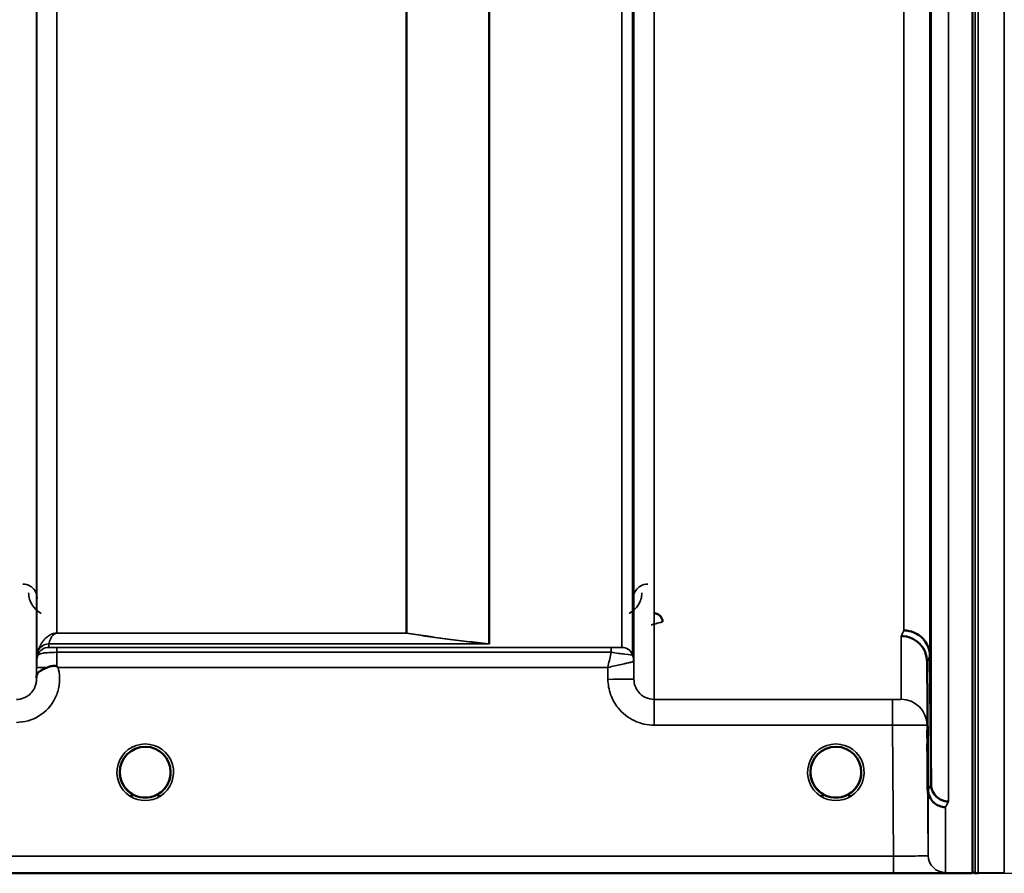
# Model space of a CAD drawing. Units: millimetres. Extents: x 0 to 14850, y 0 to 10500.
# Drawn here: x 10317 to 10488, y 6230 to 6378 of the extents above; entities that cross this region are included whole.
import ezdxf

# ---------------------------------------------------------------- set-up
doc = ezdxf.new("R2010")
doc.units = ezdxf.units.MM
doc.header["$LTSCALE"] = 50
for name, color, linetype, lineweight in [('Dimension (ISO)', 7, 'Continuous', 25), ('Visible (ISO)', 7, 'Continuous', 50), ('Visible Narrow (ISO)', 7, 'Continuous', 35)]:
    doc.layers.add(name, color=color, linetype=linetype, lineweight=lineweight)
doc.styles.add('Note Text (ISO)', font='tahoma.ttf')
doc.dimstyles.new('Default (ISO)', dxfattribs={"dimscale": 50, "dimtxt": 3, "dimasz": 2.5, "dimexe": 3.175, "dimexo": 0, "dimgap": 0.762, "dimtad": 1, "dimdec": 0, "dimlfac": 0.1, "dimrnd": 1e-08, "dimzin": 0, "dimdsep": 46, "dimtxsty": 'Note Text (ISO)', "dimcen": 0.09, "dimdle": 10, "dimclrd": 256, "dimclre": 256, "dimclrt": 256, "dimazin": 0, "dimtfac": 1.1684, "dimtmove": 0, "dimatfit": 3, "dimfxl": 0, "dimtolj": 1, "dimtzin": 0, "dimlwd": -1, "dimlwe": -1, "dimarcsym": 0})

# ---------------------------------------------------------------- blocks, each defined once
blk = doc.blocks.new('*D13')
at = {"layer": 'Defpoints', "color": 0}
for p in [(10483.6, 7883.4), (11257.34, 7883.4), (10485.3, 6230.19)]:
    blk.add_point(p, dxfattribs=at)
at = {"layer": 'Dimension (ISO)'}
for p, q in [((10483.6, 7883.4), (11416.09, 7883.4)), ((11257.34, 6355.19), (11257.34, 7758.4)), ((10485.3, 6230.19), (11416.09, 6230.19))]:
    blk.add_line(p, q, dxfattribs=at)
for points in [[(11236.51, 7758.4), (11278.18, 7758.4), (11257.34, 7883.4)], [(11236.51, 6355.19), (11278.18, 6355.19), (11257.34, 6230.19)]]:
    blk.add_solid(points, dxfattribs=at)
at = {"layer": 'Dimension (ISO)', "insert": (11063.3, 6902.61), "char_height": 150, "attachment_point": 1, "rotation": 90, "style": 'Note Text (ISO)'}
blk.add_mtext('\\A1;166', dxfattribs=at)
blk = doc.blocks.new('100')
at = {"layer": 'Visible (ISO)'}
for p, q in [((10482.08, 7453.04), (10482.08, 6230.19)), ((10474.7, 6267.76), (10474.9, 6245.53)), ((10474.4, 6244.56), (10474.2, 6266.78)), ((10041.2, 6230.15), (10479.08, 6230.15)), ((10483.03, 6230.15), (10482.54, 6230.15)), ((10487.56, 6230.23), (10483.04, 6230.15))]:
    blk.add_line(p, q, dxfattribs=at)
for centre, radius, start, end in [((10338.92, 6247.65), 4.4, 0, 180), ((10458.42, 6247.65), 4.4, 0, 180), ((10338.92, 6247.65), 4.4, 180, 233.2424), ((10338.92, 6247.65), 4.4, 306.7569, 0), ((10458.42, 6247.65), 4.4, 180, 233.2431), ((10458.42, 6247.65), 4.4, 306.7571, 0), ((10482.54, 6230.65), 0.5, 204.2415, 270), ((10483.03, 6230.65), 0.5, 270, 271)]:
    blk.add_arc(centre, radius, start, end, dxfattribs=at)
for centre in [(10338.92, 6247.65), (10458.42, 6247.65)]:
    blk.add_ellipse(centre, major_axis=(-4.31, -0.87), ratio=0.99998, start_param=1.17384, end_param=1.570796, dxfattribs=at)
for points, knots in [([(10474.77, 6321.06), (10474.77, 6321.54), (10474.76, 6322.1), (10474.75, 6323.23), (10474.75, 6323.8), (10474.74, 6324.8), (10474.74, 6325.3), (10474.73, 6326.13), (10474.73, 6326.46), (10474.73, 6326.91), (10474.73, 6327.06), (10474.74, 6327.11), (10474.74, 6327.01), (10474.75, 6326.65), (10474.75, 6326.36), (10474.76, 6325.6), (10474.77, 6325.13), (10474.77, 6324.17), (10474.78, 6323.61), (10474.79, 6322.47), (10474.79, 6321.9), (10474.8, 6320.89), (10474.8, 6320.39), (10474.81, 6319.55), (10474.81, 6319.21), (10474.81, 6318.76), (10474.81, 6318.61), (10474.8, 6318.57), (10474.8, 6318.66), (10474.79, 6319.03), (10474.79, 6319.33), (10474.78, 6320.1), (10474.77, 6320.57), (10474.77, 6321.06)], [0, 0, 0, 0, 0.159533, 0.159533, 0.319067, 0.319067, 0.478594, 0.478594, 0.63812, 0.63812, 0.797647, 0.797647, 0.957174, 0.957174, 1.116707, 1.116707, 1.276241, 1.276241, 1.436902, 1.436902, 1.597564, 1.597564, 1.758222, 1.758222, 1.918881, 1.918881, 2.079539, 2.079539, 2.240197, 2.240197, 2.400859, 2.400859, 2.56152, 2.56152, 2.56152, 2.56152]), ([(10474.77, 6273.91), (10474.77, 6274.43), (10474.76, 6275), (10474.75, 6276.12), (10474.75, 6276.67), (10474.74, 6277.59), (10474.74, 6278.02), (10474.73, 6278.71), (10474.73, 6278.96), (10474.73, 6279.24), (10474.73, 6279.28), (10474.74, 6279.13), (10474.74, 6278.94), (10474.75, 6278.41), (10474.75, 6278.04), (10474.76, 6277.15), (10474.77, 6276.63), (10474.77, 6275.6), (10474.78, 6275.02), (10474.79, 6273.89), (10474.79, 6273.34), (10474.8, 6272.41), (10474.8, 6271.97), (10474.81, 6271.28), (10474.81, 6271.03), (10474.81, 6270.75), (10474.81, 6270.7), (10474.8, 6270.85), (10474.8, 6271.05), (10474.79, 6271.59), (10474.79, 6271.97), (10474.78, 6272.87), (10474.77, 6273.4), (10474.77, 6273.91)], [0, 0, 0, 0, 0.159533, 0.159533, 0.319067, 0.319067, 0.478594, 0.478594, 0.63812, 0.63812, 0.797647, 0.797647, 0.957174, 0.957174, 1.116707, 1.116707, 1.276241, 1.276241, 1.436902, 1.436902, 1.597564, 1.597564, 1.758222, 1.758222, 1.918881, 1.918881, 2.079539, 2.079539, 2.240197, 2.240197, 2.400859, 2.400859, 2.56152, 2.56152, 2.56152, 2.56152]), ([(10428.44, 6273.68), (10428.44, 6273.68), (10428.44, 6273.68), (10428.43, 6273.87), (10428.4, 6274.05), (10428.27, 6274.36), (10428.18, 6274.53), (10427.88, 6274.84), (10427.71, 6274.96), (10427.44, 6275.08), (10427.34, 6275.11), (10427.14, 6275.15), (10427.04, 6275.16), (10426.94, 6275.16)], [-0.3020968, -0.3020968, -0.3020968, -0.3020968, -0.3010478, -0.3010478, -0.1978662, -0.1978662, -0.1218048, -0.1218048, -0.0618679, -0.0618679, -0.0308566, -0.0308566, -0.000001, -0.000001, -0.000001, -0.000001]), ([(10469.7, 6271.22), (10469.73, 6271.22), (10469.75, 6271.22), (10470.36, 6271.21), (10470.92, 6271.08), (10471.7, 6270.75), (10471.95, 6270.62), (10472.44, 6270.3), (10472.66, 6270.11), (10473.33, 6269.46), (10473.64, 6268.97), (10474.1, 6267.89), (10474.2, 6267.29), (10474.2, 6266.78)], [-0.4922051, -0.4922051, -0.4922051, -0.4922051, -0.4882152, -0.4882152, -0.3860132, -0.3860132, -0.3317093, -0.3317093, -0.2768833, -0.2768833, -0.1549128, -0.1549128, -0.0001437, -0.0001437, -0.0001437, -0.0001437]), ([(10470.2, 6272.18), (10470.79, 6272.18), (10471.38, 6272.06), (10471.93, 6271.83), (10472, 6271.8), (10472.07, 6271.77), (10472.14, 6271.74), (10472.6, 6271.52), (10473.02, 6271.22), (10473.38, 6270.87), (10473.49, 6270.75), (10473.6, 6270.63), (10473.7, 6270.51), (10473.97, 6270.18), (10474.18, 6269.82), (10474.35, 6269.44), (10474.58, 6268.9), (10474.69, 6268.33), (10474.7, 6267.76)], [-0.0009694, -0.0009694, -0.0009694, -0.0009694, 0.1772518, 0.1772518, 0.1772518, 0.2006396, 0.2006396, 0.2006396, 0.3531583, 0.3531583, 0.3531583, 0.4022279, 0.4022279, 0.4022279, 0.5288891, 0.5288891, 0.5288891, 0.7045298, 0.7045298, 0.7045298, 0.7045298]), ([(10322.04, 6265.8), (10322.29, 6265.9), (10322.54, 6265.97), (10322.77, 6266.02), (10322.92, 6266.05), (10323.05, 6266.06), (10323.18, 6266.06), (10323.25, 6266.06), (10323.32, 6266.06), (10323.39, 6266.04), (10323.43, 6266.04), (10323.47, 6266.03), (10323.51, 6266.01), (10323.55, 6266), (10323.6, 6265.98), (10323.63, 6265.95)], [0, 0, 0, 0, 0.0898516, 0.0898516, 0.0898516, 0.147793, 0.147793, 0.147793, 0.1818743, 0.1818743, 0.1818743, 0.2005162, 0.2005162, 0.2005162, 0.2227096, 0.2227096, 0.2227096, 0.2227096]), ([(10323.63, 6265.95), (10323.67, 6265.92), (10323.7, 6265.9), (10323.76, 6265.86), (10323.77, 6265.84), (10323.8, 6265.82), (10323.81, 6265.81), (10323.83, 6265.8), (10323.84, 6265.79), (10323.84, 6265.79), (10323.84, 6265.79), (10323.84, 6265.79), (10323.84, 6265.79), (10323.84, 6265.79), (10323.84, 6265.79), (10323.84, 6265.79), (10323.84, 6265.79), (10323.84, 6265.79), (10323.84, 6265.79), (10323.84, 6265.79), (10323.84, 6265.79), (10323.84, 6265.79)], [-0.87376566, -0.87376566, -0.87376566, -0.87376566, -0.8646663, -0.8646663, -0.86008521, -0.86008521, -0.8578401, -0.8578401, -0.8546046, -0.8546046, -0.85418705, -0.85418705, -0.85410257, -0.85410257, -0.85405954, -0.85405954, -0.85401385, -0.85401385, -0.85396688, -0.85396688, -0.85380208, -0.85380208, -0.85380208, -0.85380208]), ([(10320.12, 6264.22), (10320.12, 6264.3), (10320.13, 6264.37), (10320.14, 6264.44), (10320.17, 6264.58), (10320.23, 6264.71), (10320.34, 6264.84), (10320.48, 6265.01), (10320.7, 6265.16), (10321.01, 6265.33), (10321.1, 6265.38), (10321.2, 6265.43), (10321.31, 6265.48), (10321.53, 6265.58), (10321.78, 6265.69), (10322.04, 6265.8)], [0.0056034, 0.0056034, 0.0056034, 0.0056034, 0.0392583, 0.0392583, 0.0392583, 0.1054985, 0.1054985, 0.1054985, 0.1883994, 0.1883994, 0.1883994, 0.213341, 0.213341, 0.213341, 0.2656438, 0.2656438, 0.2656438, 0.2656438]), ([(10474.29, 6248.45), (10474.29, 6248.28), (10474.3, 6248.12), (10474.3, 6247.57), (10474.3, 6247.2), (10474.31, 6246.67), (10474.31, 6246.51), (10474.31, 6246.42), (10474.31, 6246.48), (10474.3, 6246.82), (10474.3, 6247.11), (10474.29, 6247.8), (10474.29, 6248.25), (10474.28, 6249.26), (10474.27, 6249.82), (10474.27, 6250.35), (10474.27, 6250.88), (10474.26, 6251.46), (10474.25, 6252.53), (10474.25, 6253.04), (10474.24, 6253.85), (10474.24, 6254.21), (10474.23, 6254.73), (10474.23, 6254.89), (10474.23, 6254.98), (10474.23, 6254.93), (10474.24, 6254.59), (10474.24, 6254.31), (10474.25, 6253.62), (10474.25, 6253.18), (10474.26, 6252.18), (10474.27, 6251.62), (10474.27, 6250.56), (10474.28, 6249.98), (10474.29, 6249.09), (10474.29, 6248.75), (10474.29, 6248.45)], [-1.020666, -1.020666, -1.020666, -1.020666, -0.963956, -0.963956, -0.803298, -0.803298, -0.64264, -0.64264, -0.481982, -0.481982, -0.321324, -0.321324, -0.160662, -0.160662, 0, 0, 0, 0.159533, 0.159533, 0.319067, 0.319067, 0.478594, 0.478594, 0.63812, 0.63812, 0.797647, 0.797647, 0.957174, 0.957174, 1.116707, 1.116707, 1.276241, 1.276241, 1.436902, 1.436902, 1.540855, 1.540855, 1.540855, 1.540855]), ([(10474.27, 6248.17), (10474.27, 6248.7), (10474.26, 6249.27), (10474.25, 6250.33), (10474.25, 6250.81), (10474.24, 6251.59), (10474.24, 6251.94), (10474.23, 6252.41), (10474.23, 6252.54), (10474.23, 6252.58), (10474.23, 6252.5), (10474.24, 6252.11), (10474.24, 6251.81), (10474.25, 6251.09), (10474.25, 6250.63), (10474.26, 6249.61), (10474.27, 6249.04), (10474.27, 6247.98), (10474.28, 6247.4), (10474.29, 6246.33), (10474.29, 6245.84), (10474.3, 6245.05), (10474.3, 6244.7), (10474.31, 6244.22), (10474.31, 6244.09), (10474.31, 6244.05), (10474.31, 6244.13), (10474.3, 6244.53), (10474.3, 6244.83), (10474.29, 6245.56), (10474.29, 6246.03), (10474.28, 6247.06), (10474.27, 6247.63), (10474.27, 6248.17)], [0, 0, 0, 0, 0.159533, 0.159533, 0.319067, 0.319067, 0.478594, 0.478594, 0.63812, 0.63812, 0.797647, 0.797647, 0.957174, 0.957174, 1.116707, 1.116707, 1.276241, 1.276241, 1.436902, 1.436902, 1.597564, 1.597564, 1.758222, 1.758222, 1.918881, 1.918881, 2.079539, 2.079539, 2.240197, 2.240197, 2.400859, 2.400859, 2.56152, 2.56152, 2.56152, 2.56152]), ([(10335.12, 6245.45), (10335.07, 6245.54), (10335.02, 6245.64), (10334.98, 6245.73), (10334.91, 6245.86), (10334.86, 6245.99), (10334.81, 6246.12), (10334.76, 6246.24), (10334.73, 6246.36), (10334.69, 6246.48), (10334.65, 6246.63), (10334.62, 6246.78), (10334.59, 6246.92), (10334.54, 6247.21), (10334.53, 6247.44), (10334.52, 6247.56), (10334.52, 6247.61), (10334.52, 6247.64), (10334.52, 6247.66), (10334.52, 6247.66), (10334.52, 6247.66), (10334.52, 6247.66)], [-0.026926, -0.026926, -0.026926, -0.026926, -0.02410061, -0.02410061, -0.02410061, -0.02016136, -0.02016136, -0.02016136, -0.0166282, -0.0166282, -0.0166282, -0.01230344, -0.01230344, -0.01230344, -0.00392119, -0.00392119, -0.00392119, -0.00077015, -0.00077015, -0.00077015, 0, 0, 0, 0]), ([(10335.91, 6244.45), (10335.79, 6244.56), (10335.68, 6244.68), (10335.58, 6244.8), (10335.49, 6244.91), (10335.4, 6245.02), (10335.32, 6245.14), (10335.27, 6245.22), (10335.21, 6245.3), (10335.17, 6245.38), (10335.12, 6245.46), (10335.07, 6245.54), (10335.03, 6245.62), (10334.98, 6245.72), (10334.93, 6245.83), (10334.88, 6245.94), (10334.8, 6246.13), (10334.73, 6246.33), (10334.68, 6246.52), (10334.56, 6246.96), (10334.53, 6247.32), (10334.53, 6247.49)], [-0.03825106, -0.03825106, -0.03825106, -0.03825106, -0.03445873, -0.03445873, -0.03445873, -0.03110339, -0.03110339, -0.03110339, -0.02874313, -0.02874313, -0.02874313, -0.02648625, -0.02648625, -0.02648625, -0.02356938, -0.02356938, -0.02356938, -0.01830777, -0.01830777, -0.01830777, -0.00670792, -0.00670792, -0.00670792, -0.00670792]), ([(10343.31, 6247.41), (10343.31, 6247.34), (10343.3, 6247.26), (10343.29, 6247.17), (10343.26, 6246.87), (10343.19, 6246.57), (10343.09, 6246.28), (10343.04, 6246.12), (10342.98, 6245.97), (10342.91, 6245.82), (10342.87, 6245.72), (10342.82, 6245.63), (10342.77, 6245.54), (10342.73, 6245.46), (10342.68, 6245.38), (10342.63, 6245.31), (10342.58, 6245.22), (10342.52, 6245.13), (10342.46, 6245.04), (10342.36, 6244.91), (10342.26, 6244.78), (10342.14, 6244.66), (10342.06, 6244.56), (10341.97, 6244.48), (10341.89, 6244.41)], [-0.1338722, -0.1338722, -0.1338722, -0.1338722, -0.1253978, -0.1253978, -0.1253978, -0.0954103, -0.0954103, -0.0954103, -0.079291, -0.079291, -0.079291, -0.0693247, -0.0693247, -0.0693247, -0.0607981, -0.0607981, -0.0607981, -0.0509757, -0.0509757, -0.0509757, -0.0358309, -0.0358309, -0.0358309, -0.0241217, -0.0241217, -0.0241217, -0.0241217]), ([(10342.8, 6245.59), (10342.82, 6245.63), (10342.85, 6245.68), (10342.87, 6245.73), (10342.93, 6245.86), (10342.99, 6245.99), (10343.04, 6246.12), (10343.08, 6246.24), (10343.12, 6246.36), (10343.15, 6246.48), (10343.2, 6246.63), (10343.23, 6246.78), (10343.26, 6246.92), (10343.29, 6247.13), (10343.31, 6247.3), (10343.32, 6247.43)], [-0.02554229, -0.02554229, -0.02554229, -0.02554229, -0.02410083, -0.02410083, -0.02410083, -0.02016157, -0.02016157, -0.02016157, -0.01662839, -0.01662839, -0.01662839, -0.01230362, -0.01230362, -0.01230362, -0.0063274, -0.0063274, -0.0063274, -0.0063274]), ([(10455, 6244.89), (10454.94, 6244.97), (10454.89, 6245.05), (10454.83, 6245.13), (10454.69, 6245.32), (10454.57, 6245.53), (10454.47, 6245.74), (10454.41, 6245.87), (10454.35, 6246), (10454.31, 6246.13), (10454.26, 6246.24), (10454.22, 6246.36), (10454.19, 6246.48), (10454.15, 6246.63), (10454.12, 6246.78), (10454.09, 6246.92), (10454.04, 6247.21), (10454.03, 6247.44), (10454.02, 6247.56), (10454.02, 6247.61), (10454.02, 6247.64), (10454.02, 6247.66), (10454.02, 6247.66), (10454.02, 6247.66), (10454.02, 6247.66)], [-0.03298218, -0.03298218, -0.03298218, -0.03298218, -0.03038851, -0.03038851, -0.03038851, -0.02400367, -0.02400367, -0.02400367, -0.02008714, -0.02008714, -0.02008714, -0.01662816, -0.01662816, -0.01662816, -0.01230341, -0.01230341, -0.01230341, -0.00392118, -0.00392118, -0.00392118, -0.00077014, -0.00077014, -0.00077014, 0, 0, 0, 0]), ([(10455.45, 6244.41), (10455.32, 6244.53), (10455.19, 6244.66), (10455.08, 6244.8), (10454.99, 6244.91), (10454.9, 6245.02), (10454.82, 6245.14), (10454.77, 6245.22), (10454.71, 6245.3), (10454.67, 6245.38), (10454.62, 6245.46), (10454.57, 6245.54), (10454.53, 6245.62), (10454.48, 6245.72), (10454.43, 6245.83), (10454.38, 6245.94), (10454.3, 6246.13), (10454.23, 6246.33), (10454.18, 6246.52), (10454.09, 6246.84), (10454.06, 6247.11), (10454.04, 6247.3)], [-0.03869716, -0.03869716, -0.03869716, -0.03869716, -0.03445873, -0.03445873, -0.03445873, -0.03110339, -0.03110339, -0.03110339, -0.02874313, -0.02874313, -0.02874313, -0.02648625, -0.02648625, -0.02648625, -0.02356938, -0.02356938, -0.02356938, -0.01830777, -0.01830777, -0.01830777, -0.0100487, -0.0100487, -0.0100487, -0.0100487]), ([(10462.81, 6247.35), (10462.81, 6247.3), (10462.8, 6247.24), (10462.79, 6247.17), (10462.76, 6246.87), (10462.69, 6246.57), (10462.59, 6246.28), (10462.54, 6246.12), (10462.48, 6245.97), (10462.41, 6245.82), (10462.37, 6245.72), (10462.32, 6245.63), (10462.27, 6245.54), (10462.23, 6245.46), (10462.18, 6245.38), (10462.13, 6245.31), (10462.08, 6245.22), (10462.02, 6245.13), (10461.96, 6245.04), (10461.86, 6244.91), (10461.76, 6244.78), (10461.64, 6244.66), (10461.56, 6244.57), (10461.48, 6244.49), (10461.41, 6244.42)], [-0.13164, -0.13164, -0.13164, -0.13164, -0.1253978, -0.1253978, -0.1253978, -0.0954103, -0.0954103, -0.0954103, -0.079291, -0.079291, -0.079291, -0.0693247, -0.0693247, -0.0693247, -0.0607981, -0.0607981, -0.0607981, -0.0509757, -0.0509757, -0.0509757, -0.0358309, -0.0358309, -0.0358309, -0.0250491, -0.0250491, -0.0250491, -0.0250491]), ([(10462.31, 6245.61), (10462.33, 6245.65), (10462.35, 6245.69), (10462.37, 6245.73), (10462.43, 6245.86), (10462.49, 6245.99), (10462.54, 6246.12), (10462.58, 6246.24), (10462.62, 6246.36), (10462.65, 6246.48), (10462.7, 6246.63), (10462.73, 6246.78), (10462.76, 6246.92), (10462.79, 6247.1), (10462.8, 6247.26), (10462.81, 6247.38)], [-0.02535738, -0.02535738, -0.02535738, -0.02535738, -0.02410083, -0.02410083, -0.02410083, -0.02016157, -0.02016157, -0.02016157, -0.0166284, -0.0166284, -0.0166284, -0.01230363, -0.01230363, -0.01230363, -0.00711692, -0.00711692, -0.00711692, -0.00711692]), ([(10334.83, 6246.05), (10334.86, 6245.98), (10334.88, 6245.92), (10334.91, 6245.85), (10334.99, 6245.68), (10335.08, 6245.5), (10335.19, 6245.34), (10335.2, 6245.32), (10335.21, 6245.3), (10335.22, 6245.29)], [-0.12074776, -0.12074776, -0.12074776, -0.12074776, -0.11514145, -0.11514145, -0.11514145, -0.0997031, -0.0997031, -0.0997031, -0.09815469, -0.09815469, -0.09815469, -0.09815469]), ([(10335.5, 6244.89), (10335.45, 6244.96), (10335.39, 6245.03), (10335.34, 6245.11), (10335.26, 6245.22), (10335.19, 6245.34), (10335.12, 6245.45)], [-0.032969597, -0.032969597, -0.032969597, -0.032969597, -0.030589173, -0.030589173, -0.030589173, -0.026926233, -0.026926233, -0.026926233, -0.026926233]), ([(10454.33, 6246.05), (10454.36, 6245.98), (10454.38, 6245.92), (10454.41, 6245.85), (10454.49, 6245.68), (10454.58, 6245.5), (10454.69, 6245.34), (10454.7, 6245.32), (10454.71, 6245.3), (10454.72, 6245.28)], [-0.12078206, -0.12078206, -0.12078206, -0.12078206, -0.11514143, -0.11514143, -0.11514143, -0.09970309, -0.09970309, -0.09970309, -0.09812052, -0.09812052, -0.09812052, -0.09812052]), ([(10474.9, 6245.53), (10474.9, 6245.34), (10474.92, 6245.13), (10475, 6244.74), (10475.07, 6244.55), (10475.34, 6243.91), (10475.6, 6243.63), (10476.1, 6243.15), (10476.41, 6242.97), (10476.85, 6242.76), (10477.04, 6242.69), (10477.46, 6242.6), (10477.66, 6242.58), (10477.88, 6242.58), (10477.89, 6242.58), (10477.9, 6242.58)], [-0.2979836, -0.2979836, -0.2979836, -0.2979836, -0.2780329, -0.2780329, -0.2582311, -0.2582311, -0.2100241, -0.2100241, -0.1268947, -0.1268947, -0.0638684, -0.0638684, 0, 0, 0.0021992, 0.0021992, 0.0021992, 0.0021992]), ([(10335.47, 6244.93), (10335.69, 6244.65), (10335.96, 6244.39), (10336.26, 6244.16), (10336.67, 6243.84), (10337.13, 6243.61), (10337.59, 6243.46), (10337.75, 6243.41), (10337.88, 6243.37), (10337.97, 6243.35)], [-0.08705301, -0.08705301, -0.08705301, -0.08705301, -0.06000725, -0.06000725, -0.06000725, -0.02262654, -0.02262654, -0.02262654, -0.0097365, -0.0097365, -0.0097365, -0.0097365]), ([(10336.4, 6244.04), (10336.47, 6243.98), (10336.53, 6243.94), (10336.57, 6243.9), (10336.62, 6243.85), (10336.66, 6243.81), (10336.69, 6243.77), (10336.7, 6243.77), (10336.7, 6243.76), (10336.71, 6243.75), (10336.72, 6243.74), (10336.73, 6243.72), (10336.74, 6243.71), (10336.74, 6243.69), (10336.75, 6243.68), (10336.75, 6243.66), (10336.75, 6243.65), (10336.75, 6243.65), (10336.75, 6243.64), (10336.75, 6243.63), (10336.75, 6243.62), (10336.75, 6243.61), (10336.75, 6243.61), (10336.75, 6243.61), (10336.75, 6243.61), (10336.74, 6243.6), (10336.74, 6243.59), (10336.73, 6243.58), (10336.72, 6243.57), (10336.71, 6243.56), (10336.69, 6243.55), (10336.68, 6243.55), (10336.67, 6243.54), (10336.66, 6243.54), (10336.65, 6243.53), (10336.63, 6243.53), (10336.62, 6243.53), (10336.58, 6243.51), (10336.53, 6243.51), (10336.48, 6243.51), (10336.47, 6243.51), (10336.47, 6243.51), (10336.46, 6243.51), (10336.41, 6243.5), (10336.35, 6243.51), (10336.32, 6243.51), (10336.3, 6243.51), (10336.29, 6243.51), (10336.29, 6243.51)], [-0.008213049, -0.008213049, -0.008213049, -0.008213049, -0.007317974, -0.007317974, -0.007317974, -0.006334876, -0.006334876, -0.006334876, -0.00615242, -0.00615242, -0.00615242, -0.005697895, -0.005697895, -0.005697895, -0.005207373, -0.005207373, -0.005207373, -0.004979793, -0.004979793, -0.004979793, -0.004678283, -0.004678283, -0.004678283, -0.004582308, -0.004582308, -0.004582308, -0.004294383, -0.004294383, -0.004294383, -0.003843224, -0.003843224, -0.003843224, -0.00351385, -0.00351385, -0.00351385, -0.003163256, -0.003163256, -0.003163256, -0.001997203, -0.001997203, -0.001997203, -0.001876328, -0.001876328, -0.001876328, -0.000488034, -0.000488034, -0.000488034, -0.000011389, -0.000011389, -0.000011389, -0.000011389]), ([(10339.87, 6243.35), (10339.89, 6243.36), (10339.92, 6243.36), (10339.94, 6243.37), (10340.28, 6243.45), (10340.74, 6243.6), (10341.24, 6243.91), (10341.53, 6244.09), (10341.81, 6244.31), (10342.05, 6244.56), (10342.22, 6244.73), (10342.37, 6244.91), (10342.5, 6245.11), (10342.55, 6245.18), (10342.6, 6245.25), (10342.65, 6245.33)], [-0.06280005, -0.06280005, -0.06280005, -0.06280005, -0.06164108, -0.06164108, -0.06164108, -0.04618888, -0.04618888, -0.04618888, -0.03686912, -0.03686912, -0.03686912, -0.03058943, -0.03058943, -0.03058943, -0.02826763, -0.02826763, -0.02826763, -0.02826763]), ([(10342.34, 6244.9), (10342.13, 6244.63), (10341.88, 6244.38), (10341.59, 6244.16), (10341.17, 6243.84), (10340.72, 6243.61), (10340.26, 6243.46), (10340.1, 6243.41), (10339.96, 6243.37), (10339.87, 6243.35)], [-0.08586885, -0.08586885, -0.08586885, -0.08586885, -0.06000603, -0.06000603, -0.06000603, -0.02262593, -0.02262593, -0.02262593, -0.00973619, -0.00973619, -0.00973619, -0.00973619]), ([(10341.56, 6243.51), (10341.56, 6243.51), (10341.56, 6243.51), (10341.56, 6243.51), (10341.55, 6243.51), (10341.54, 6243.51), (10341.5, 6243.51), (10341.42, 6243.51), (10341.39, 6243.51), (10341.31, 6243.51), (10341.26, 6243.52), (10341.19, 6243.54), (10341.17, 6243.54), (10341.13, 6243.56), (10341.12, 6243.57), (10341.1, 6243.6), (10341.1, 6243.61), (10341.09, 6243.64), (10341.09, 6243.65), (10341.1, 6243.7), (10341.12, 6243.74), (10341.2, 6243.83), (10341.28, 6243.91), (10341.43, 6244.03)], [-0.4109507, -0.4109507, -0.4109507, -0.4109507, -0.409512, -0.409512, -0.4032733, -0.4032733, -0.3480384, -0.3480384, -0.3075808, -0.3075808, -0.2489175, -0.2489175, -0.2172382, -0.2172382, -0.1955116, -0.1955116, -0.1754862, -0.1754862, -0.1487866, -0.1487866, -0.0971004, -0.0971004, -0.0185907, -0.0185907, -0.0185907, -0.0185907]), ([(10454.97, 6244.93), (10455.19, 6244.65), (10455.46, 6244.39), (10455.76, 6244.16), (10456.17, 6243.84), (10456.63, 6243.61), (10457.09, 6243.46), (10457.25, 6243.41), (10457.38, 6243.37), (10457.47, 6243.35)], [-0.08703833, -0.08703833, -0.08703833, -0.08703833, -0.06000724, -0.06000724, -0.06000724, -0.02262654, -0.02262654, -0.02262654, -0.00973649, -0.00973649, -0.00973649, -0.00973649]), ([(10455.9, 6244.04), (10455.97, 6243.99), (10456.03, 6243.94), (10456.07, 6243.9), (10456.12, 6243.85), (10456.16, 6243.81), (10456.19, 6243.77), (10456.2, 6243.77), (10456.2, 6243.76), (10456.21, 6243.75), (10456.22, 6243.74), (10456.23, 6243.72), (10456.24, 6243.71), (10456.24, 6243.69), (10456.25, 6243.68), (10456.25, 6243.66), (10456.25, 6243.65), (10456.25, 6243.65), (10456.25, 6243.64), (10456.25, 6243.63), (10456.25, 6243.62), (10456.25, 6243.61), (10456.25, 6243.61), (10456.25, 6243.61), (10456.25, 6243.61), (10456.24, 6243.6), (10456.24, 6243.59), (10456.23, 6243.58), (10456.22, 6243.57), (10456.21, 6243.56), (10456.19, 6243.55), (10456.18, 6243.55), (10456.17, 6243.54), (10456.16, 6243.54), (10456.15, 6243.53), (10456.13, 6243.53), (10456.12, 6243.53), (10456.08, 6243.51), (10456.03, 6243.51), (10455.98, 6243.51), (10455.97, 6243.51), (10455.97, 6243.51), (10455.96, 6243.51), (10455.91, 6243.5), (10455.85, 6243.51), (10455.82, 6243.51), (10455.8, 6243.51), (10455.79, 6243.51), (10455.79, 6243.51)], [-0.008267831, -0.008267831, -0.008267831, -0.008267831, -0.007345043, -0.007345043, -0.007345043, -0.006358305, -0.006358305, -0.006358305, -0.006175174, -0.006175174, -0.006175174, -0.005718966, -0.005718966, -0.005718966, -0.005226629, -0.005226629, -0.005226629, -0.004998205, -0.004998205, -0.004998205, -0.004695579, -0.004695579, -0.004695579, -0.004599249, -0.004599249, -0.004599249, -0.004310258, -0.004310258, -0.004310258, -0.003857429, -0.003857429, -0.003857429, -0.003526835, -0.003526835, -0.003526835, -0.003174943, -0.003174943, -0.003174943, -0.002004573, -0.002004573, -0.002004573, -0.001883251, -0.001883251, -0.001883251, -0.000489817, -0.000489817, -0.000489817, -0.000011408, -0.000011408, -0.000011408, -0.000011408]), ([(10459.37, 6243.35), (10459.39, 6243.36), (10459.42, 6243.36), (10459.44, 6243.37), (10459.78, 6243.45), (10460.24, 6243.6), (10460.74, 6243.91), (10461.03, 6244.09), (10461.31, 6244.31), (10461.55, 6244.56), (10461.72, 6244.73), (10461.87, 6244.91), (10462, 6245.11), (10462.05, 6245.17), (10462.09, 6245.24), (10462.14, 6245.31)], [-0.06280007, -0.06280007, -0.06280007, -0.06280007, -0.0616411, -0.0616411, -0.0616411, -0.04618889, -0.04618889, -0.04618889, -0.03686914, -0.03686914, -0.03686914, -0.03058944, -0.03058944, -0.03058944, -0.02844188, -0.02844188, -0.02844188, -0.02844188]), ([(10461.84, 6244.9), (10461.63, 6244.63), (10461.38, 6244.38), (10461.09, 6244.16), (10460.67, 6243.84), (10460.22, 6243.61), (10459.76, 6243.46), (10459.6, 6243.41), (10459.46, 6243.37), (10459.37, 6243.35)], [-0.08589136, -0.08589136, -0.08589136, -0.08589136, -0.06000602, -0.06000602, -0.06000602, -0.02262593, -0.02262593, -0.02262593, -0.00973619, -0.00973619, -0.00973619, -0.00973619]), ([(10461.06, 6243.51), (10461.05, 6243.51), (10461.03, 6243.51), (10461.01, 6243.51), (10460.99, 6243.51), (10460.98, 6243.51), (10460.96, 6243.51), (10460.92, 6243.51), (10460.89, 6243.51), (10460.86, 6243.51), (10460.81, 6243.51), (10460.76, 6243.52), (10460.72, 6243.53), (10460.69, 6243.54), (10460.67, 6243.54), (10460.65, 6243.56), (10460.63, 6243.56), (10460.62, 6243.57), (10460.61, 6243.59), (10460.6, 6243.6), (10460.6, 6243.61), (10460.59, 6243.62), (10460.59, 6243.64), (10460.59, 6243.65), (10460.59, 6243.67), (10460.6, 6243.7), (10460.62, 6243.74), (10460.65, 6243.77), (10460.7, 6243.83), (10460.78, 6243.91), (10460.93, 6244.03)], [-0.4109508, -0.4109508, -0.4109508, -0.4109508, -0.370393, -0.370393, -0.370393, -0.3480384, -0.3480384, -0.3480384, -0.3075808, -0.3075808, -0.3075808, -0.2489175, -0.2489175, -0.2489175, -0.2172382, -0.2172382, -0.2172382, -0.1955116, -0.1955116, -0.1955116, -0.1754862, -0.1754862, -0.1754862, -0.1487866, -0.1487866, -0.1487866, -0.0971004, -0.0971004, -0.0971004, -0.0183462, -0.0183462, -0.0183462, -0.0183462]), ([(10477.4, 6241.61), (10477.39, 6241.61), (10477.39, 6241.61), (10477.02, 6241.61), (10476.67, 6241.68), (10476.04, 6241.92), (10475.77, 6242.07), (10475.49, 6242.29), (10475.45, 6242.33), (10475.37, 6242.4), (10475.32, 6242.44), (10475, 6242.76), (10474.79, 6243.09), (10474.64, 6243.44), (10474.48, 6243.8), (10474.4, 6244.18), (10474.4, 6244.56)], [-0.4703495, -0.4703495, -0.4703495, -0.4703495, -0.4692719, -0.4692719, -0.3606985, -0.3606985, -0.2687105, -0.2687105, -0.2530485, -0.2530485, -0.234239, -0.234239, -0.1170891, -0.1170891, -0.1170891, -0.000197, -0.000197, -0.000197, -0.000197]), ([(10337.97, 6243.35), (10337.99, 6243.35), (10338, 6243.35), (10338.02, 6243.34), (10338.03, 6243.34), (10338.04, 6243.34), (10338.06, 6243.33)], [-0.007949884, -0.007949884, -0.007949884, -0.007949884, -0.003784282, -0.003784282, -0.003784282, 0, 0, 0, 0]), ([(10339.87, 6243.35), (10339.86, 6243.35), (10339.84, 6243.35), (10339.83, 6243.34), (10339.82, 6243.34), (10339.8, 6243.34), (10339.79, 6243.33)], [-0.007950019, -0.007950019, -0.007950019, -0.007950019, -0.003783769, -0.003783769, -0.003783769, 0, 0, 0, 0]), ([(10457.47, 6243.35), (10457.49, 6243.35), (10457.5, 6243.35), (10457.52, 6243.34), (10457.53, 6243.34), (10457.54, 6243.34), (10457.56, 6243.33)], [-0.007950089, -0.007950089, -0.007950089, -0.007950089, -0.003783044, -0.003783044, -0.003783044, 0, 0, 0, 0]), ([(10459.37, 6243.35), (10459.36, 6243.35), (10459.34, 6243.35), (10459.33, 6243.34), (10459.32, 6243.34), (10459.3, 6243.34), (10459.29, 6243.33)], [-0.007950018, -0.007950018, -0.007950018, -0.007950018, -0.003783769, -0.003783769, -0.003783769, 0, 0, 0, 0]), ([(10479.08, 6230.15), (10479.25, 6230.15), (10479.44, 6230.15), (10479.8, 6230.15), (10479.96, 6230.15), (10480.56, 6230.15), (10480.95, 6230.16), (10481.81, 6230.16), (10482.08, 6230.18), (10482.08, 6230.19)], [1.3788089, 1.3788089, 1.3788089, 1.3788089, 1.4313631, 1.4313631, 1.4839173, 1.4839173, 1.6527677, 1.6527677, 2.0611772, 2.0611772, 2.0611772, 2.0611772])]:
    blk.add_open_spline(points, degree=3, knots=knots, dxfattribs=at)
for points in [[(10320.12, 6263.96), (10320.12, 6264.04), (10320.12, 6264.11), (10320.12, 6264.18)], [(10334.53, 6247.5), (10334.53, 6247.44), (10334.53, 6247.36), (10334.54, 6247.26)], [(10454.04, 6247.3), (10454.04, 6247.29), (10454.04, 6247.28), (10454.04, 6247.26)], [(10338.06, 6243.33), (10338.03, 6243.34), (10338, 6243.35), (10337.97, 6243.35)], [(10457.56, 6243.33), (10457.53, 6243.34), (10457.5, 6243.35), (10457.47, 6243.35)]]:
    blk.add_open_spline(points, degree=3, dxfattribs=at)
at = {"layer": 'Visible Narrow (ISO)'}
for p, q in [((10482.54, 7870.15), (10482.54, 6230.15)), ((10483.03, 6230.15), (10483.03, 7870.15)), ((10483.04, 7870.15), (10483.04, 6230.15)), ((10487.56, 7870.07), (10487.56, 6230.23)), ((10320.12, 7432.94), (10320.12, 6263.71)), ((10426.98, 7434.36), (10426.98, 6260.25)), ((10423.48, 6263.72), (10423.48, 7432.5)), ((10320.14, 6266.78), (10320.14, 7430.97)), ((10421.37, 6269.25), (10421.37, 7429.75)), ((10423.25, 7430.4), (10423.25, 6267.92)), ((10423.45, 7430.95), (10423.45, 6266.78)), ((10398.36, 6269.86), (10398.36, 7411.45)), ((10398.5, 7411.7), (10398.5, 6269.85)), ((10323.64, 7396.42), (10323.64, 6271.73)), ((10384.06, 6271.73), (10384.06, 7396.42)), ((10384.2, 7396.42), (10384.2, 6271.72)), ((10477.9, 7330.73), (10477.9, 6242.58)), ((10474.9, 6245.53), (10474.9, 7329.59)), ((10474.7, 7321.87), (10474.7, 6267.76)), ((10470.2, 6272.18), (10470.2, 7320.16)), ((10384.06, 6271.73), (10323.64, 6271.73)), ((10323.64, 6271.72), (10323.64, 6271.73)), ((10323.64, 6271.72), (10384.06, 6271.72)), ((10384.06, 6271.73), (10384.06, 6271.72)), ((10469.7, 6260.27), (10469.7, 6271.22)), ((10398.22, 6269.86), (10322.23, 6269.86)), ((10322.23, 6269.85), (10398.5, 6269.85)), ((10322.23, 6269.85), (10322.23, 6269.25)), ((10398.22, 6269.86), (10398.22, 6269.86)), ((10398.36, 6269.86), (10398.36, 6269.86)), ((10320.34, 6267.91), (10320.34, 6268.51)), ((10419.54, 6269.22), (10323.64, 6269.22)), ((10323.64, 6269.22), (10323.64, 6268.4)), ((10323.64, 6268.4), (10419.54, 6268.4)), ((10419.54, 6269.22), (10419.54, 6268.4)), ((10423.48, 6263.72), (10423.45, 6266.78)), ((10474.2, 6266.78), (10474.2, 6255.81)), ((10320.13, 6265.79), (10320.12, 6264.18)), ((10323.84, 6265.79), (10418.96, 6265.79)), ((10418.96, 6265.79), (10418.98, 6263.72)), ((10426.98, 6255.79), (10426.98, 6260.25)), ((10468.2, 6260.25), (10426.98, 6260.25)), ((10468.2, 6255.79), (10468.2, 6260.25)), ((10426.98, 6255.79), (10468.2, 6255.79)), ((10468.2, 6255.79), (10468.4, 6233.14)), ((10474.4, 6233.24), (10474.2, 6255.81)), ((10474.4, 6233.24), (10474.4, 6244.56)), ((10477.4, 6241.61), (10477.4, 6230.26)), ((10468.4, 6233.14), (10312.87, 6233.14)), ((10468.4, 6233.14), (10468.4, 6230.16)), ((10312.94, 6230.16), (10468.4, 6230.16))]:
    blk.add_line(p, q, dxfattribs=at)
for centre in [(10338.92, 6247.64), (10458.42, 6247.64)]:
    blk.add_arc(centre, 4.9, 302.5368, 237.4632, dxfattribs=at)
for centre, major_axis, ratio, start_param, end_param in [((10384.06, 6269.73), (-2, 0), 0.997977, 4.642576, 4.712389), ((10384.06, 6269.73), (0.31, 1.98), 0.809244, 0.108157, 0.193908), ((10463.25, 7050.15), (-5.28, -790), 0.08817, 0.168179, 0.17537), ((10322.23, 6267.85), (-2, 0), 0.999106, 4.712389, 5.943348), ((10322.23, 6267.87), (-1.95, 0.44), 0.993247, 4.933116, 6.157853), ((10323.18, 6271.17), (-0.95, -1.32), 0.024928, 6.161417, 6.24897), ((10398.22, 6267.87), (0.22, 1.99), 0.698565, 0.059494, 0.158872), ((10398.22, 6267.87), (0.22, 1.99), 0.704406, 0.059968, 0.158533), ((10398.5, 6279.78), (0.84, -9.91), 0.893158, 6.157159, 6.188557), ((10398.5, 6279.72), (0.21, -9.88), 0.446812, 6.204338, 6.235911), ((10323.64, 6266.75), (-3.5, 0), 0.999872, 5.943348, 6.274459), ((10322.23, 6267.25), (-2, 0), 0.999872, 4.712389, 5.943348), ((10321.81, 6272.59), (1.47, 4.08), 0.008962, 3.009883, 3.117288), ((10323.63, 6266.24), (0.01, 3.72), 0.000025, 4.633223, 5.328006), ((10419.76, 6269.25), (1.61, 0), 0.019596, 6.253199, 6.283244), ((10421.37, 6267.25), (0, 2), 0.999827, 5.052225, 6.283185), ((10421.37, 6267.25), (2, 0), 0.999871, 0.339837, 1.570796), ((10420.39, 6267.93), (-2.86, 0.01), 0.019643, 3.111616, 3.141662), ((10419.95, 6266.75), (3.5, 0), 0.999871, 0.008727, 0.339837), ((10419.95, 6266.75), (-1.91, 2.93), 0.999571, 4.14308, 4.473587), ((10467.73, 7050.12), (5.28, 794.5), 0.087671, 3.310011, 3.317202), ((10421.2, 6266.76), (-2.25, -0.01), 0.004553, 3.141801, 3.176471), ((10323.63, 6265.76), (-3.5, 0.03), 0.008726, 5.184828, 6.283057), ((10418.98, 6263.68), (4.5, 0.04), 0.008726, 0.000139, 1.57072), ((10469.7, 6255.77), (4.5, 0), 0.999845, 0.008727, 1.570796), ((10467.79, 7050.17), (-5.43, -817), 0.087671, 0.167803, 0.174796), ((10338.92, 6247.65), (-4.3, 0.95), 0.999965, 1.164514, 1.570796), ((10338.92, 6247.65), (-3.57, -2.57), 0.999988, 1.163913, 1.570796), ((10458.42, 6247.65), (-4.3, 0.95), 0.999965, 1.163858, 1.570796), ((10458.42, 6247.65), (-3.57, -2.57), 0.999988, 1.164067, 1.570796), ((10338.92, 6247.64), (4.13, -2.64), 0.999984, 4.712389, 5.848054), ((10458.42, 6247.64), (4.13, -2.64), 0.999984, 4.712389, 5.848054), ((10470.78, 7050.15), (5.43, 820), 0.08735, 3.309551, 3.316544), ((10477.4, 6233.26), (-3, 0), 0.999858, 0.008727, 1.570796)]:
    blk.add_ellipse(centre, major_axis=major_axis, ratio=ratio, start_param=start_param, end_param=end_param, dxfattribs=at)
for points, knots in [([(10320.24, 6277.72), (10320.23, 6278.36), (10320, 6279.01), (10319.45, 6279.53), (10319.32, 6279.66), (10319.16, 6279.77), (10318.99, 6279.88), (10318.63, 6280.08), (10318.19, 6280.21), (10317.74, 6280.21)], [-0.1904848, -0.1904848, -0.1904848, -0.1904848, -0.0816363, -0.0816363, -0.0816363, -0.0544242, -0.0544242, -0.0544242, 0, 0, 0, 0]), ([(10425.86, 6280.21), (10425.4, 6280.21), (10424.52, 6279.94), (10423.59, 6279), (10423.36, 6278.2), (10423.36, 6277.72)], [-0.1904848, -0.1904848, -0.1904848, -0.1904848, -0.1360606, -0.0816363, 0, 0, 0, 0]), ([(10318.74, 6278.72), (10318.75, 6277.96), (10319.11, 6276.66), (10320.23, 6275.54), (10320.86, 6275.19), (10320.93, 6275.16)], [3.0620696, 3.0620696, 3.0620696, 3.0620696, 3.3872109, 3.6039718, 3.6275817, 3.6275817, 3.6275817, 3.6275817]), ([(10422.67, 6275.16), (10422.73, 6275.19), (10423.37, 6275.54), (10424.49, 6276.66), (10424.85, 6277.96), (10424.86, 6278.72)], [0.3580024, 0.3580024, 0.3580024, 0.3580024, 0.3816123, 0.5983731, 0.9235145, 0.9235145, 0.9235145, 0.9235145]), ([(10426.44, 6273.15), (10426.44, 6273.15), (10426.45, 6273.15), (10426.45, 6273.15), (10426.63, 6273.2), (10426.81, 6273.25), (10426.98, 6273.29), (10427.16, 6273.34), (10427.33, 6273.38), (10427.49, 6273.42), (10427.66, 6273.46), (10427.81, 6273.5), (10427.95, 6273.54), (10427.97, 6273.54), (10427.98, 6273.55), (10428, 6273.55), (10428.05, 6273.57), (10428.1, 6273.58), (10428.14, 6273.59), (10428.2, 6273.6), (10428.25, 6273.62), (10428.3, 6273.63), (10428.38, 6273.65), (10428.43, 6273.66), (10428.44, 6273.66)], [-0.09472147, -0.09472147, -0.09472147, -0.09472147, -0.09427682, -0.09427682, -0.09427682, -0.07542146, -0.07542146, -0.07542146, -0.05656609, -0.05656609, -0.05656609, -0.03771073, -0.03771073, -0.03771073, -0.03549006, -0.03549006, -0.03549006, -0.02828305, -0.02828305, -0.02828305, -0.01885536, -0.01885536, -0.01885536, 0, 0, 0, 0]), ([(10323.64, 6271.73), (10323.53, 6271.73), (10323.37, 6271.71), (10323.17, 6271.68), (10322.94, 6271.62), (10322.61, 6271.5), (10322.29, 6271.32), (10321.98, 6271.1), (10321.65, 6270.81), (10321.31, 6270.44), (10320.77, 6269.68), (10320.49, 6269.04), (10320.35, 6268.55)], [0, 0, 0, 0, 0.014794, 0.029587, 0.059175, 0.118349, 0.236698, 0.355047, 0.473396, 0.710095, 0.946793, 1.656888, 1.656888, 1.656888, 1.656888]), ([(10322.23, 6269.86), (10322.29, 6270.13), (10322.41, 6270.48), (10322.64, 6270.93), (10322.79, 6271.15), (10322.93, 6271.33), (10323.06, 6271.46), (10323.2, 6271.57), (10323.34, 6271.65), (10323.44, 6271.69), (10323.52, 6271.71), (10323.59, 6271.72), (10323.64, 6271.72)], [-1.656888, -1.656888, -1.656888, -1.656888, -0.946793, -0.710095, -0.473396, -0.355047, -0.236698, -0.118349, -0.059175, -0.029587, -0.014794, 0, 0, 0, 0]), ([(10320.34, 6267.91), (10320.34, 6267.91), (10320.43, 6268.04), (10321.03, 6268.25), (10322.12, 6268.37), (10323.03, 6268.4), (10323.64, 6268.4)], [0, 0, 0, 0, 0.0779087, 0.1558174, 0.1947717, 0.2726802, 0.2726802, 0.2726802, 0.2726802]), ([(10323.64, 6269.22), (10323.38, 6269.22), (10322.99, 6269.22), (10322.52, 6269.23), (10322.27, 6269.24), (10322.23, 6269.24), (10322.23, 6269.25)], [-0.2726804, -0.2726804, -0.2726804, -0.2726804, -0.1947717, -0.1558174, -0.0779087, 0, 0, 0, 0]), ([(10419.54, 6268.4), (10419.52, 6268.31), (10419.5, 6268.22), (10419.48, 6268.13), (10419.4, 6267.77), (10419.31, 6267.38), (10419.23, 6266.99), (10419.14, 6266.6), (10419.05, 6266.21), (10418.97, 6265.81), (10418.96, 6265.8), (10418.96, 6265.79), (10418.96, 6265.79)], [-0.08382891, -0.08382891, -0.08382891, -0.08382891, -0.07466093, -0.07466093, -0.07466093, -0.03733046, -0.03733046, -0.03733046, 0, 0, 0, 0.00062971, 0.00062971, 0.00062971, 0.00062971]), ([(10421.37, 6269.25), (10421.35, 6269.24), (10420.93, 6269.22), (10419.96, 6269.22), (10419.54, 6269.22)], [-0.2948469, -0.2948469, -0.2948469, -0.2948469, -0.1263629, 0, 0, 0, 0]), ([(10419.54, 6268.4), (10420.4, 6268.28), (10422.38, 6268.01), (10423.23, 6267.9), (10423.25, 6267.91)], [0, 0, 0, 0, 0.1263629, 0.2948469, 0.2948469, 0.2948469, 0.2948469]), ([(10320.14, 6266.78), (10320.14, 6266.78), (10320.14, 6266.7), (10320.14, 6266.37), (10320.14, 6266.01), (10320.13, 6265.79)], [-0.1536476, -0.1536476, -0.1536476, -0.1536476, -0.1097483, -0.065849, 0, 0, 0, 0]), ([(10418.96, 6265.79), (10418.97, 6265.79), (10418.98, 6265.79), (10418.98, 6265.79), (10419.38, 6265.88), (10419.78, 6265.97), (10420.17, 6266.06), (10420.56, 6266.15), (10420.94, 6266.24), (10421.3, 6266.32), (10421.46, 6266.35), (10421.61, 6266.39), (10421.76, 6266.42), (10421.96, 6266.47), (10422.15, 6266.51), (10422.33, 6266.55), (10422.59, 6266.6), (10422.82, 6266.65), (10423.01, 6266.69), (10423.04, 6266.7), (10423.08, 6266.71), (10423.11, 6266.72), (10423.21, 6266.74), (10423.29, 6266.75), (10423.35, 6266.76), (10423.41, 6266.78), (10423.44, 6266.78), (10423.45, 6266.78)], [-0.0006297, -0.0006297, -0.0006297, -0.0006297, 0, 0, 0, 0.0373305, 0.0373305, 0.0373305, 0.0746609, 0.0746609, 0.0746609, 0.0905902, 0.0905902, 0.0905902, 0.1119914, 0.1119914, 0.1119914, 0.1431049, 0.1431049, 0.1431049, 0.1493219, 0.1493219, 0.1493219, 0.1679871, 0.1679871, 0.1679871, 0.1866523, 0.1866523, 0.1866523, 0.1866523]), ([(10316.62, 6256.27), (10317.99, 6256.27), (10320.74, 6257.05), (10323.16, 6259.69), (10324.22, 6262.78), (10324.15, 6264.67), (10323.84, 6265.79)], [0, 0, 0, 0, 0.410871, 0.821742, 1.027178, 1.372983, 1.372983, 1.372983, 1.372983]), ([(10320.12, 6263.71), (10320.12, 6263.7), (10320.12, 6263.7), (10320.12, 6263.69), (10320.11, 6263.49), (10320.09, 6263.28), (10320.05, 6263.07), (10320, 6262.83), (10319.93, 6262.59), (10319.84, 6262.37), (10319.81, 6262.3), (10319.77, 6262.23), (10319.74, 6262.16), (10319.57, 6261.82), (10319.34, 6261.51), (10319.07, 6261.25), (10318.89, 6261.06), (10318.67, 6260.9), (10318.45, 6260.76), (10318.29, 6260.66), (10318.12, 6260.57), (10317.94, 6260.5), (10317.53, 6260.33), (10317.07, 6260.24), (10316.62, 6260.24)], [-1.164351, -1.164351, -1.164351, -1.164351, -1.160968, -1.160968, -1.160968, -1.027512, -1.027512, -1.027512, -0.870609, -0.870609, -0.870609, -0.82157, -0.82157, -0.82157, -0.580332, -0.580332, -0.580332, -0.410521, -0.410521, -0.410521, -0.290144, -0.290144, -0.290144, 0, 0, 0, 0]), ([(10418.98, 6263.72), (10418.99, 6262.83), (10419.31, 6261.04), (10420.78, 6258.41), (10423.41, 6256.33), (10425.8, 6255.79), (10426.98, 6255.79)], [-1.241916, -1.241916, -1.241916, -1.241916, -0.975791, -0.709666, -0.354833, 0, 0, 0, 0]), ([(10426.98, 6260.25), (10426.46, 6260.25), (10425.42, 6260.48), (10424.27, 6261.39), (10423.62, 6262.55), (10423.48, 6263.33), (10423.48, 6263.72)], [0, 0, 0, 0, 0.354833, 0.709666, 0.975791, 1.241916, 1.241916, 1.241916, 1.241916]), ([(10469.7, 6260.27), (10469.7, 6260.26), (10469.5, 6260.25), (10468.87, 6260.25), (10468.42, 6260.25), (10468.2, 6260.25)], [-0.2344047, -0.2344047, -0.2344047, -0.2344047, -0.1339455, -0.0669728, 0, 0, 0, 0]), ([(10468.2, 6255.79), (10469.09, 6255.79), (10469.99, 6255.8), (10470.8, 6255.8), (10471.61, 6255.8), (10472.33, 6255.81), (10472.89, 6255.81), (10473.73, 6255.81), (10474.2, 6255.81), (10474.2, 6255.81)], [0, 0, 0, 0, 0.0669728, 0.0669728, 0.0669728, 0.1339455, 0.1339455, 0.1339455, 0.2344047, 0.2344047, 0.2344047, 0.2344047]), ([(10336.29, 6244.12), (10336.39, 6244.05), (10336.48, 6243.98), (10336.57, 6243.9), (10336.61, 6243.86), (10336.65, 6243.82), (10336.69, 6243.77), (10336.71, 6243.75), (10336.72, 6243.73), (10336.73, 6243.71), (10336.74, 6243.69), (10336.75, 6243.67), (10336.75, 6243.65), (10336.75, 6243.65), (10336.75, 6243.65), (10336.75, 6243.64), (10336.75, 6243.62), (10336.74, 6243.6), (10336.72, 6243.58), (10336.71, 6243.56), (10336.68, 6243.55), (10336.66, 6243.54), (10336.6, 6243.52), (10336.54, 6243.51), (10336.48, 6243.51), (10336.42, 6243.51), (10336.35, 6243.51), (10336.29, 6243.51)], [0.0000457, 0.0000457, 0.0000457, 0.0000457, 0.0404124, 0.0404124, 0.0404124, 0.0606186, 0.0606186, 0.0606186, 0.0707217, 0.0707217, 0.0707217, 0.079167, 0.079167, 0.079167, 0.0808248, 0.0808248, 0.0808248, 0.0909279, 0.0909279, 0.0909279, 0.101031, 0.101031, 0.101031, 0.1212372, 0.1212372, 0.1212372, 0.1414434, 0.1414434, 0.1414434, 0.1414434]), ([(10341.56, 6243.51), (10341.49, 6243.51), (10341.43, 6243.51), (10341.37, 6243.51), (10341.3, 6243.51), (10341.24, 6243.52), (10341.19, 6243.54), (10341.16, 6243.55), (10341.14, 6243.56), (10341.12, 6243.58), (10341.11, 6243.6), (10341.1, 6243.62), (10341.1, 6243.64), (10341.1, 6243.65), (10341.1, 6243.65), (10341.1, 6243.65), (10341.1, 6243.69), (10341.13, 6243.73), (10341.16, 6243.77), (10341.17, 6243.8), (10341.19, 6243.82), (10341.21, 6243.84), (10341.23, 6243.86), (10341.25, 6243.88), (10341.28, 6243.9), (10341.36, 6243.98), (10341.46, 6244.05), (10341.55, 6244.12)], [0, 0, 0, 0, 0.0202062, 0.0202062, 0.0202062, 0.0404124, 0.0404124, 0.0404124, 0.0505155, 0.0505155, 0.0505155, 0.0606186, 0.0606186, 0.0606186, 0.062284, 0.062284, 0.062284, 0.0808248, 0.0808248, 0.0808248, 0.0909279, 0.0909279, 0.0909279, 0.101031, 0.101031, 0.101031, 0.1413919, 0.1413919, 0.1413919, 0.1413919]), ([(10455.79, 6244.12), (10455.89, 6244.05), (10455.98, 6243.98), (10456.07, 6243.9), (10456.11, 6243.86), (10456.15, 6243.82), (10456.19, 6243.77), (10456.21, 6243.75), (10456.22, 6243.73), (10456.23, 6243.71), (10456.24, 6243.69), (10456.25, 6243.67), (10456.25, 6243.65), (10456.25, 6243.65), (10456.25, 6243.65), (10456.25, 6243.64), (10456.25, 6243.62), (10456.24, 6243.6), (10456.22, 6243.58), (10456.21, 6243.56), (10456.18, 6243.55), (10456.16, 6243.54), (10456.1, 6243.52), (10456.04, 6243.51), (10455.98, 6243.51), (10455.92, 6243.51), (10455.85, 6243.51), (10455.79, 6243.51)], [0.0000518, 0.0000518, 0.0000518, 0.0000518, 0.0404124, 0.0404124, 0.0404124, 0.0606186, 0.0606186, 0.0606186, 0.0707217, 0.0707217, 0.0707217, 0.079167, 0.079167, 0.079167, 0.0808248, 0.0808248, 0.0808248, 0.0909279, 0.0909279, 0.0909279, 0.101031, 0.101031, 0.101031, 0.1212372, 0.1212372, 0.1212372, 0.1414434, 0.1414434, 0.1414434, 0.1414434]), ([(10461.06, 6243.51), (10460.99, 6243.51), (10460.93, 6243.51), (10460.87, 6243.51), (10460.77, 6243.51), (10460.67, 6243.53), (10460.62, 6243.58), (10460.61, 6243.59), (10460.61, 6243.6), (10460.6, 6243.61), (10460.6, 6243.62), (10460.6, 6243.63), (10460.6, 6243.64), (10460.6, 6243.65), (10460.6, 6243.65), (10460.6, 6243.65), (10460.6, 6243.69), (10460.63, 6243.74), (10460.66, 6243.77), (10460.69, 6243.82), (10460.73, 6243.86), (10460.78, 6243.9), (10460.81, 6243.93), (10460.84, 6243.95), (10460.88, 6243.98), (10460.93, 6244.03), (10460.99, 6244.08), (10461.05, 6244.12)], [0, 0, 0, 0, 0.0202062, 0.0202062, 0.0202062, 0.0505155, 0.0505155, 0.0505155, 0.055567, 0.055567, 0.055567, 0.0606186, 0.0606186, 0.0606186, 0.0623314, 0.0623314, 0.0623314, 0.0808248, 0.0808248, 0.0808248, 0.101031, 0.101031, 0.101031, 0.1161856, 0.1161856, 0.1161856, 0.1413938, 0.1413938, 0.1413938, 0.1413938]), ([(10474.4, 6233.24), (10474.4, 6233.21), (10473.99, 6233.17), (10472.41, 6233.14), (10470.42, 6233.13), (10469.07, 6233.13), (10468.4, 6233.14)], [-1.406387, -1.406387, -1.406387, -1.406387, -1.004562, -0.602737, -0.301369, 0, 0, 0, 0]), ([(10468.4, 6230.16), (10469.4, 6230.16), (10471.43, 6230.16), (10474.42, 6230.18), (10476.79, 6230.2), (10477.4, 6230.24), (10477.4, 6230.26)], [0, 0, 0, 0, 0.301369, 0.602737, 1.004562, 1.406387, 1.406387, 1.406387, 1.406387])]:
    blk.add_open_spline(points, degree=3, knots=knots, dxfattribs=at)
for points in [[(10384.06, 6271.72), (10388.25, 6271.05), (10393.08, 6270.43), (10398.22, 6269.86)], [(10398.36, 6269.86), (10393.22, 6270.44), (10388.39, 6271.06), (10384.2, 6271.72)]]:
    blk.add_open_spline(points, degree=3, dxfattribs=at)
at = {"layer": 'Dimension (ISO)'}
dim = blk.add_linear_dim(base=(11257.34, 7883.4), p1=(10485.3, 6230.19), p2=(10483.6, 7883.4), angle=90, dimstyle='Default (ISO)', override={"dimgap": 0.762, "dimdec": 0, "dimlfac": 0.100411, "dimtol": 0, "dimlim": 0, "dimtp": 0, "dimtm": 0, "dimtdec": 2, "dimtofl": 0, "dimatfit": 1}, dxfattribs=at)
dim.commit()
dim.dimension.update_dxf_attribs({"geometry": '*D13', "text_midpoint": (11257.34, 7056.79), "dimtype": 128})

msp = doc.modelspace()

# ---------------------------------------------------------------- block references
msp.add_blockref('100', (0, 0))

doc.saveas('drawing.dxf')
